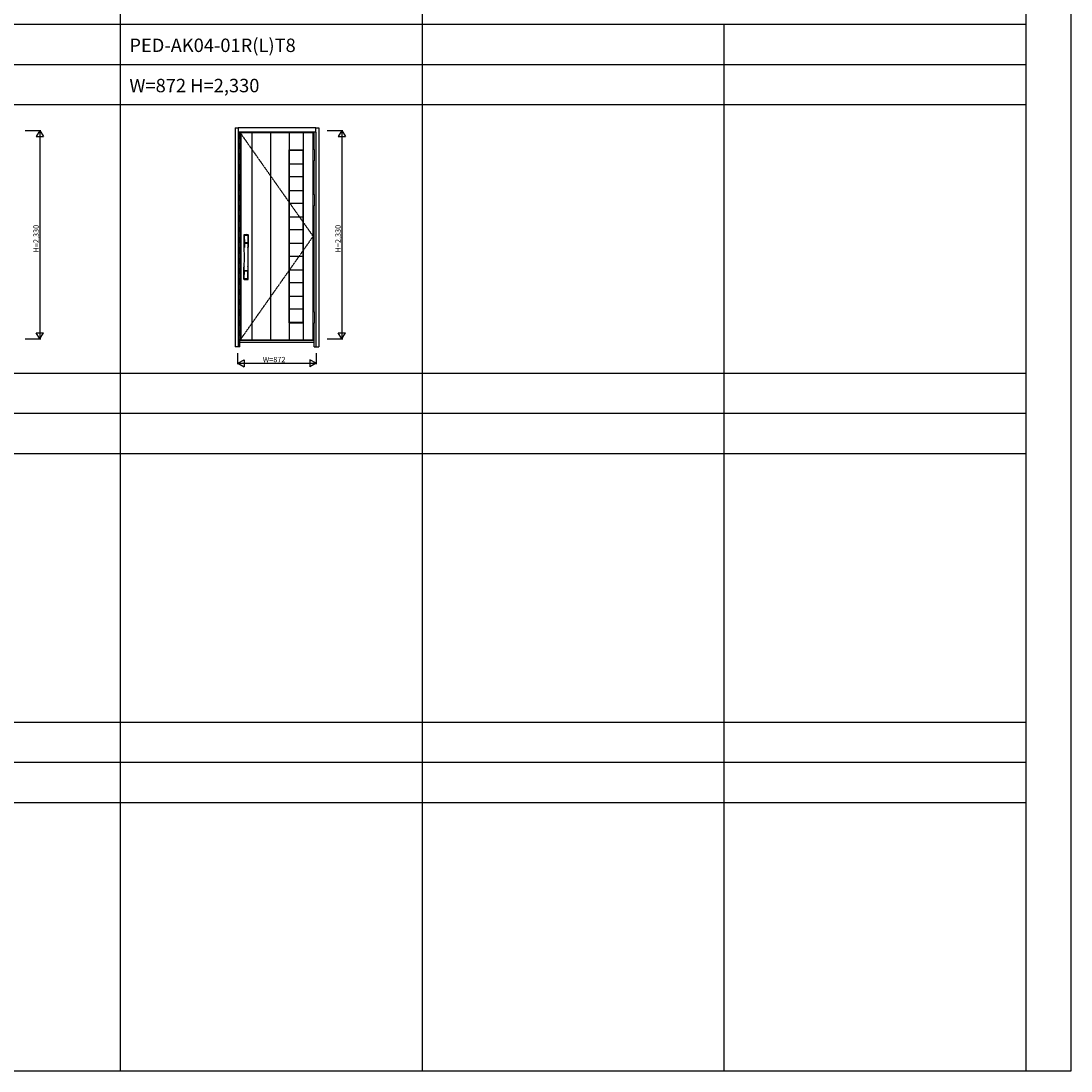
# Model space of a CAD drawing. Extents: x 0 to 27500, y 0 to 20000.
# Drawn here: x 15763 to 27500, y 0 to 11734 of the extents above; entities that cross this region are included whole.
import ezdxf

# ---------------------------------------------------------------- set-up
doc = ezdxf.new("R2010")
doc.units = 0
doc.linetypes.add('ITTENSAU', pattern=[5.5, 3, -1, 0.5, -1])
doc.layers.get('0').update_dxf_attribs({"linetype": 'CONTINUOUS'})
for name, color, linetype in [('YKK_A1', 4, 'CONTINUOUS'), ('YKK_A2', 3, 'CONTINUOUS'), ('YKK_F1', 7, 'CONTINUOUS'), ('YKK_N1', 2, 'CONTINUOUS')]:
    doc.layers.add(name, color=color, linetype=linetype)
doc.styles.get("Standard").update_dxf_attribs({"font": 'txt.shx', "bigfont": 'bigfont.shx'})

msp = doc.modelspace()

# ---------------------------------------------------------------- linework, layer by layer
at = {"layer": 'YKK_A1'}
for p, q in [((18199, 10483), (18199, 8171)), ((18215, 10483), (18199, 10483)), ((19029, 10483), (18215, 10483)), ((18220, 10483), (18220, 8171)), ((18342, 10483), (18342, 8171)), ((18552, 10483), (18552, 8171)), ((18552, 10483), (18552, 8171)), ((18762, 10483), (18762, 8171)), ((18916, 10483), (18916, 8171)), ((19029, 8171), (19029, 10483)), ((18762, 10293), (18916, 10293)), ((18762, 8362), (18762, 10293)), ((18764, 10291), (18762, 10293)), ((18764, 10291), (18914, 10291)), ((18764, 8364), (18764, 10291)), ((18914, 10291), (18916, 10293)), ((18914, 10291), (18914, 8364)), ((18916, 10293), (18916, 8362)), ((18764, 9842), (18914, 9842)), ((18764, 9700), (18914, 9700)), ((18764, 9546), (18914, 9546)), ((18764, 9404), (18914, 9404)), ((18764, 9250), (18914, 9250)), ((18764, 9108), (18914, 9108)), ((18764, 8954), (18914, 8954)), ((18764, 8812), (18914, 8812)), ((18764, 8658), (18914, 8658)), ((18764, 8516), (18914, 8516)), ((18764, 8364), (18762, 8361)), ((18916, 8362), (18762, 8362)), ((18914, 8364), (18764, 8364)), ((18914, 8364), (18916, 8361)), ((18199, 8171), (18215, 8171)), ((18215, 8171), (19029, 8171))]:
    msp.add_line(p, q, dxfattribs=at)
at = {"layer": 'YKK_A1', "linetype": 'ITTENSAU'}
for p, q in [((18215, 10483), (18215, 8171)), ((18215, 10483), (19029, 9327)), ((18215, 8171), (19029, 9327))]:
    msp.add_line(p, q, dxfattribs=at)
at = {"layer": 'YKK_A1', "linetype": 'ByBlock', "lineweight": -2, "ltscale": 0.5}
msp.add_line((18342, 10483), (18342, 8171), dxfattribs=at)
at = {"layer": 'YKK_A1', "linetype": 'ByBlock', "lineweight": -2}
for p, q in [((18916, 10483), (18916, 8171)), ((18762, 10293), (18916, 10293)), ((18764, 10138), (18914, 10138)), ((18764, 9996), (18914, 9996)), ((18762, 8361), (18916, 8361))]:
    msp.add_line(p, q, dxfattribs=at)
at = {"layer": 'YKK_A2'}
for p, q in [((18159, 10539), (18159, 8094)), ((18159, 10539), (18192, 10539)), ((19058, 10541), (18192, 10541)), ((18192, 10541), (18192, 10491)), ((19058, 10540), (18192, 10540)), ((18192, 10491), (18192, 8094)), ((19058, 10491), (18192, 10491)), ((18209, 10483), (18209, 10491)), ((19041, 10297), (19041, 10491)), ((19058, 10491), (19058, 10541)), ((19058, 10539), (19091, 10539)), ((19058, 10491), (19058, 8094)), ((19091, 10539), (19091, 8094)), ((19041, 9797), (19041, 10170)), ((19041, 8485), (19041, 9670)), ((19041, 8094), (19041, 8358)), ((18209, 8094), (18209, 8171)), ((19041, 8163), (18209, 8163)), ((18209, 8144), (19041, 8144)), ((18209, 8094), (18159, 8094)), ((19041, 8094), (19091, 8094))]:
    msp.add_line(p, q, dxfattribs=at)
at = {"layer": 'YKK_A2', "linetype": 'Continuous', "lineweight": 13}
for p, q in [((19029, 10297), (19029, 10170)), ((19029, 10297), (19045, 10297)), ((19045, 10297), (19045, 10170)), ((19029, 10170), (19045, 10170)), ((19029, 9797), (19029, 9670)), ((19029, 9797), (19045, 9797)), ((19045, 9797), (19045, 9670)), ((19029, 9670), (19045, 9670)), ((19029, 8485), (19029, 8358)), ((19029, 8485), (19045, 8485)), ((19045, 8485), (19045, 8358)), ((19029, 8358), (19045, 8358))]:
    msp.add_line(p, q, dxfattribs=at)
at = {"layer": 'YKK_A2', "linetype": 'Continuous'}
for p, q in [((18256, 9343), (18256, 9208)), ((18258, 9341), (18260, 9205)), ((18259, 9334), (18260, 9256)), ((18300, 9341), (18298, 9205)), ((18299, 9334), (18298, 9256)), ((18302, 9343), (18302, 9208)), ((18260, 9252), (18298, 9252)), ((18260, 9252), (18260, 9249)), ((18260, 9248), (18261, 9248)), ((18297, 9255), (18261, 9255)), ((18261, 9248), (18262, 9248)), ((18296, 9248), (18262, 9248)), ((18297, 9248), (18296, 9248)), ((18298, 9248), (18297, 9248)), ((18298, 9252), (18298, 9249)), ((18256, 8850), (18256, 8984)), ((18259, 8859), (18260, 8937)), ((18298, 8941), (18261, 8941)), ((18297, 8938), (18261, 8938)), ((18299, 8859), (18298, 8937)), ((18302, 8850), (18302, 8984))]:
    msp.add_line(p, q, dxfattribs=at)
for centre, radius, start, end in [((18260, 9343), 4, 95, 180), ((18261, 9341), 3.04, 97.2773, 182.6026), ((18262, 9334), 2.98, 95.2266, 180.1907), ((18279, 9125), 222, 85, 95), ((18279, 9160), 185, 84.1825, 95.8175), ((18279, 9047), 290, 86.6397, 93.3603), ((18296, 9334), 2.98, 359.8093, 84.7734), ((18298, 9343), 4, 0, 85), ((18297, 9341), 3.04, 357.3974, 82.7227), ((18259, 9208), 3, 180, 258.538), ((18285, 9222), 31, 212.2942, 217.1634), ((18261, 9256), 0.904, 180.244, 269.6353), ((18260, 9252), 0.896, 99.5321, 180.2642), ((18260, 9249), 0.301, 180.3696, 264.3107), ((7312, 9096), 10948, 359.1891, 0.7931), ((18260, 9248), 0.306, 97.644, 180.4004), ((18255, 9205), 4.98, 349.7909, 2.8878), ((18261, 9204), 0.987, 179.5815, 229.6541), ((18297, 9256), 0.904, 270.3647, 359.756), ((29246, 9096), 10948, 179.2069, 180.8109), ((18298, 9252), 0.896, 359.7358, 80.4679), ((18298, 9249), 0.301, 275.6893, 359.6304), ((18298, 9248), 0.306, 359.5996, 82.356), ((18273, 9222), 31, 322.8366, 327.7058), ((18303, 9205), 4.98, 177.1122, 190.2091), ((18297, 9204), 0.987, 310.3459, 0.4185), ((18299, 9208), 3, 281.462, 0), ((18259, 8984), 3, 101.462, 180), ((18279, 8975), 23.8, 141.109, 148.1125), ((18260, 8941), 0.903, 179.9347, 274.1829), ((18261, 8937), 0.904, 90.3647, 179.756), ((18297, 8937), 0.904, 0.244, 89.6353), ((18279, 8975), 23.8, 31.8875, 38.891), ((18298, 8941), 0.903, 265.8171, 0.0653), ((18299, 8984), 3, 0, 78.538), ((18260, 8850), 4, 180, 265), ((18262, 8859), 2.98, 179.8093, 264.7734), ((18279, 9067), 222, 265, 275), ((18279, 9146), 290, 266.6397, 273.3603), ((18296, 8859), 2.98, 275.2266, 0.1907), ((18298, 8850), 4, 275, 0)]:
    msp.add_arc(centre, radius, start, end, dxfattribs=at)
at = {"layer": 'YKK_F1'}
for p, q in [((27500, 0), (27500, 20000)), ((16875, 0), (16875, 19500)), ((20250, 0), (20250, 19500)), ((27000, 0), (27000, 19500)), ((0, 11700), (27000, 11700)), ((23625, 0), (23625, 11700)), ((0, 11250), (27000, 11250)), ((0, 10800), (27000, 10800)), ((0, 7800), (27000, 7800)), ((0, 7350), (27000, 7350)), ((0, 6900), (27000, 6900)), ((0, 3900), (27000, 3900)), ((0, 3450), (27000, 3450)), ((0, 3000), (27000, 3000)), ((0, 0), (27500, 0))]:
    msp.add_line(p, q, dxfattribs=at)
at = {"layer": 'YKK_N1'}
for p, q in [((15811, 10511), (15984, 10511)), ((15974, 10511), (15934, 10442)), ((15974, 10511), (15974, 8181)), ((15974, 10511), (16014, 10442)), ((19186, 10511), (19359, 10511)), ((19349, 10511), (19309, 10442)), ((19349, 10511), (19349, 8181)), ((19349, 10511), (19389, 10442)), ((15934, 10442), (16014, 10442)), ((19309, 10442), (19389, 10442)), ((15934, 8250), (16014, 8250)), ((15974, 8181), (15934, 8250)), ((15974, 8181), (16014, 8250)), ((19309, 8250), (19389, 8250)), ((19349, 8181), (19309, 8250)), ((19349, 8181), (19389, 8250)), ((15811, 8181), (15984, 8181)), ((19186, 8181), (19359, 8181)), ((18189, 7899), (18189, 8024)), ((19061, 8024), (19061, 7899)), ((18189, 7909), (18258, 7949)), ((18189, 7909), (19061, 7909)), ((18189, 7909), (18258, 7869)), ((18258, 7949), (18258, 7869)), ((19061, 7909), (18992, 7949)), ((18992, 7949), (18992, 7869)), ((19061, 7909), (18992, 7869))]:
    msp.add_line(p, q, dxfattribs=at)

# ---------------------------------------------------------------- texts
for s, p in [('PED-AK04-01R(L)T8', (16975, 11388)), ('W=872 H=2,330', (16975, 10938))]:
    msp.add_text(s, height=150).set_placement(p)
at = {"layer": 'YKK_N1', "linetype": 'Continuous'}
for p in [(15962, 9147), (19337, 9147)]:
    msp.add_text('H=2,330', height=60, rotation=90, dxfattribs=at).set_placement(p)
msp.add_text('W=872', height=60, dxfattribs=at).set_placement((18466, 7921))

doc.saveas('drawing.dxf')
